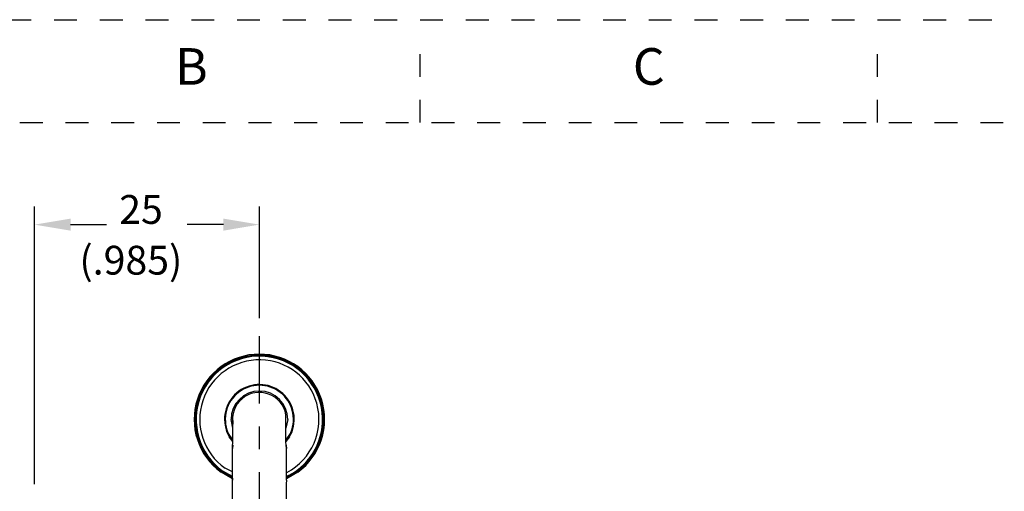
# Model space of a CAD drawing. Extents: x 0 to 22, y 0.4 to 17.4.
# Drawn here: x 2.2 to 6.6, y 15.4 to 17.4 of the extents above; entities that cross this region are included whole.
import ezdxf
from ezdxf.enums import TextEntityAlignment as Align

# ---------------------------------------------------------------- set-up
doc = ezdxf.new("R2010")
doc.units = 0
doc.header["$LTSCALE"] = 0.25
for name, pattern in [('CENTER2', [1.125, 0.75, -0.125, 0.125, -0.125]), ('DOT_CENTER', [2, 1.25, -0.25, 0.25, -0.25]), ('HIDDEN', [0.375, 0.25, -0.125])]:
    doc.linetypes.add(name, pattern=pattern)
for name, color, linetype in [('BORDER', 1, 'HIDDEN'), ('CENTER', 3, 'CENTER2'), ('DIM', 1, 'CONTINUOUS'), ('OBJECT', 7, 'CONTINUOUS')]:
    doc.layers.add(name, color=color, linetype=linetype)
doc.styles.add('ROMANS', font='romans')
doc.styles.get("Standard").update_dxf_attribs({"font": 'ROMANS.SHX'})

# ---------------------------------------------------------------- blocks, each defined once
blk = doc.blocks.new('*U90')
at = {"layer": 'DIM', "color": 7}
for s, p in [('25', (2.6845, 16.5451)), ('(.985)', (2.5107, 16.3233))]:
    blk.add_text(s, height=0.12589, rotation=360, dxfattribs=at).set_placement(p)

msp = doc.modelspace()

# ---------------------------------------------------------------- linework, layer by layer
at = {"layer": 'BORDER', "color": 1}
msp.add_line((0, 17.4374), (22, 17.4374), dxfattribs=at)
at = {"layer": 'BORDER', "color": 7}
for p, q in [((4, 16.9874), (4, 17.3374)), ((6, 16.9874), (6, 17.3374)), ((0.45, 16.9874), (21.55, 16.9874))]:
    msp.add_line(p, q, dxfattribs=at)
at = {"layer": 'CENTER', "color": 3, "linetype": 'DOT_CENTER'}
msp.add_line((3.2975, 14.5349), (3.2975, 16.0539), dxfattribs=at)
at = {"layer": 'DIM', "color": 1}
for p, q in [((2.3142, 15.4068), (2.3142, 16.6204)), ((3.2975, 16.1326), (3.2975, 16.6204)), ((2.4716, 16.5418), (2.6296, 16.5418)), ((3.1402, 16.5418), (2.9821, 16.5418))]:
    msp.add_line(p, q, dxfattribs=at)
for points in [[(2.4716, 16.568), (2.4716, 16.5155), (2.3142, 16.5418)], [(3.1402, 16.568), (3.1402, 16.5155), (3.2975, 16.5418)]]:
    msp.add_solid(points, dxfattribs=at)
at = {"layer": 'OBJECT', "color": 7}
for p, q in [((3.0178, 15.701), (3.0178, 15.7198)), ((3.0178, 15.661), (3.0178, 15.6797)), ((3.1813, 15.6517), (3.1736, 15.6904)), ((3.1813, 15.6862), (3.1813, 15.6699)), ((3.1813, 15.5992), (3.1813, 15.6862)), ((3.4138, 15.5924), (3.4138, 15.7108)), ((3.4215, 15.6904), (3.4138, 15.6517)), ((3.1813, 15.6013), (3.1599, 15.6333)), ((3.4352, 15.6333), (3.4138, 15.6013)), ((3.1811, 15.5939), (3.1656, 15.6141)), ((3.1795, 15.5636), (3.1813, 15.5992)), ((3.4295, 15.6141), (3.4138, 15.5936)), ((3.4156, 15.5636), (3.4138, 15.5924)), ((3.1813, 15.5781), (3.1795, 15.5636)), ((3.1795, 15.4245), (3.1795, 15.5636)), ((3.4156, 15.4245), (3.4156, 15.5636)), ((3.1795, 15.431), (3.1299, 15.4596)), ((3.1795, 15.4355), (3.1322, 15.4628)), ((3.1795, 15.4366), (3.1328, 15.4636)), ((3.1795, 15.441), (3.1381, 15.4645)), ((3.1795, 15.4607), (3.1472, 15.4774)), ((3.4623, 15.4636), (3.4156, 15.4366)), ((3.4629, 15.4628), (3.4156, 15.4355)), ((3.4652, 15.4596), (3.4156, 15.431)), ((3.4175, 15.4589), (3.4156, 15.4583)), ((3.1802, 15.4332), (3.1795, 15.4245)), ((3.1802, 15.4076), (3.1795, 15.4245)), ((3.4156, 15.4245), (3.4149, 15.4093)), ((3.4247, 15.4449), (3.4156, 15.4405)), ((3.1802, 14.9224), (3.1802, 15.4076)), ((3.4149, 15.4093), (3.4149, 14.9195))]:
    msp.add_line(p, q, dxfattribs=at)
for points in [[(3.4138, 15.5781, 0), (3.4138, 15.578, 0), (3.4138, 15.5779, 0), (3.4138, 15.5778, 0), (3.4139, 15.5777, 0), (3.4139, 15.5776, 0), (3.4139, 15.5776, 0), (3.4139, 15.5775, 0), (3.4139, 15.5774, 0), (3.4139, 15.5773, 0), (3.414, 15.5772, 0), (3.414, 15.5771, 0), (3.414, 15.577, 0), (3.414, 15.5769, 0), (3.4141, 15.5768, 0), (3.4141, 15.5767, 0), (3.4141, 15.5767, 0), (3.4141, 15.5766, 0), (3.4141, 15.5765, 0), (3.4141, 15.5764, 0), (3.4142, 15.5763, 0), (3.4142, 15.5762, 0), (3.4142, 15.5761, 0), (3.4142, 15.576, 0), (3.4142, 15.5759, 0), (3.4143, 15.5758, 0), (3.4143, 15.5758, 0), (3.4143, 15.5757, 0), (3.4143, 15.5756, 0), (3.4143, 15.5755, 0), (3.4144, 15.5754, 0), (3.4144, 15.5753, 0), (3.4144, 15.5752, 0), (3.4144, 15.5751, 0), (3.4144, 15.575, 0), (3.4144, 15.5749, 0), (3.4145, 15.5748, 0), (3.4145, 15.5748, 0), (3.4145, 15.5747, 0), (3.4145, 15.5746, 0), (3.4145, 15.5745, 0), (3.4146, 15.5744, 0), (3.4146, 15.5743, 0), (3.4146, 15.5742, 0), (3.4146, 15.5741, 0), (3.4146, 15.574, 0), (3.4146, 15.5739, 0), (3.4146, 15.5739, 0), (3.4147, 15.5738, 0), (3.4147, 15.5737, 0), (3.4147, 15.5736, 0), (3.4147, 15.5735, 0), (3.4147, 15.5734, 0), (3.4148, 15.5733, 0), (3.4148, 15.5732, 0), (3.4148, 15.5731, 0), (3.4148, 15.573, 0), (3.4148, 15.5729, 0), (3.4148, 15.5729, 0), (3.4148, 15.5728, 0), (3.4149, 15.5727, 0), (3.4149, 15.5726, 0), (3.4149, 15.5725, 0), (3.4149, 15.5724, 0), (3.4149, 15.5723, 0), (3.4149, 15.5722, 0), (3.415, 15.5721, 0), (3.415, 15.572, 0), (3.415, 15.572, 0), (3.415, 15.5719, 0), (3.415, 15.5718, 0), (3.415, 15.5717, 0), (3.415, 15.5716, 0), (3.415, 15.5715, 0), (3.415, 15.5714, 0), (3.4151, 15.5713, 0), (3.4151, 15.5712, 0), (3.4151, 15.5711, 0), (3.4151, 15.571, 0), (3.4151, 15.571, 0), (3.4151, 15.5709, 0), (3.4151, 15.5708, 0), (3.4152, 15.5707, 0), (3.4152, 15.5706, 0), (3.4152, 15.5705, 0), (3.4152, 15.5704, 0), (3.4152, 15.5703, 0), (3.4152, 15.5702, 0), (3.4152, 15.5701, 0), (3.4152, 15.57, 0), (3.4152, 15.5699, 0), (3.4152, 15.5699, 0), (3.4152, 15.5698, 0), (3.4152, 15.5697, 0), (3.4153, 15.5696, 0), (3.4153, 15.5695, 0), (3.4153, 15.5694, 0), (3.4153, 15.5693, 0), (3.4153, 15.5692, 0), (3.4153, 15.5691, 0), (3.4153, 15.569, 0), (3.4153, 15.5689, 0), (3.4153, 15.5688, 0), (3.4153, 15.5688, 0), (3.4153, 15.5687, 0), (3.4153, 15.5686, 0), (3.4154, 15.5685, 0), (3.4154, 15.5684, 0), (3.4154, 15.5683, 0), (3.4154, 15.5682, 0), (3.4154, 15.5681, 0), (3.4154, 15.568, 0), (3.4154, 15.5679, 0), (3.4154, 15.5678, 0), (3.4154, 15.5677, 0), (3.4154, 15.5677, 0), (3.4154, 15.5676, 0), (3.4154, 15.5675, 0), (3.4154, 15.5674, 0), (3.4154, 15.5673, 0), (3.4154, 15.5672, 0), (3.4154, 15.5671, 0), (3.4154, 15.567, 0), (3.4154, 15.5669, 0), (3.4154, 15.5668, 0), (3.4154, 15.5667, 0), (3.4155, 15.5666, 0), (3.4155, 15.5666, 0), (3.4155, 15.5665, 0), (3.4155, 15.5664, 0), (3.4155, 15.5663, 0), (3.4155, 15.5662, 0), (3.4155, 15.5661, 0), (3.4155, 15.566, 0), (3.4155, 15.5659, 0), (3.4155, 15.5658, 0), (3.4155, 15.5657, 0), (3.4155, 15.5656, 0), (3.4155, 15.5655, 0), (3.4155, 15.5654, 0), (3.4155, 15.5654, 0), (3.4155, 15.5653, 0), (3.4155, 15.5652, 0), (3.4155, 15.5651, 0), (3.4155, 15.565, 0), (3.4155, 15.5649, 0), (3.4155, 15.5648, 0), (3.4155, 15.5647, 0), (3.4155, 15.5646, 0), (3.4155, 15.5645, 0), (3.4155, 15.5644, 0), (3.4156, 15.5643, 0), (3.4156, 15.5642, 0), (3.4156, 15.5642, 0), (3.4156, 15.5641, 0), (3.4156, 15.564, 0), (3.4156, 15.5639, 0), (3.4156, 15.5638, 0), (3.4156, 15.5637, 0), (3.4156, 15.5636, 0)], [(3.1802, 15.4158, 0), (3.1802, 15.4158, 0), (3.1802, 15.4159, 0), (3.1801, 15.416, 0), (3.1801, 15.416, 0), (3.1801, 15.4161, 0), (3.1801, 15.4161, 0), (3.1801, 15.4162, 0), (3.1801, 15.4162, 0), (3.1801, 15.4163, 0), (3.1801, 15.4163, 0), (3.1801, 15.4164, 0), (3.1801, 15.4164, 0), (3.1801, 15.4165, 0), (3.1801, 15.4166, 0), (3.1801, 15.4166, 0), (3.1801, 15.4167, 0), (3.1801, 15.4167, 0), (3.1801, 15.4168, 0), (3.18, 15.4168, 0), (3.18, 15.4169, 0), (3.18, 15.4169, 0), (3.18, 15.417, 0), (3.18, 15.417, 0), (3.18, 15.4171, 0), (3.18, 15.4172, 0), (3.18, 15.4172, 0), (3.18, 15.4173, 0), (3.18, 15.4173, 0), (3.18, 15.4174, 0), (3.18, 15.4174, 0), (3.18, 15.4175, 0), (3.1799, 15.4175, 0), (3.1799, 15.4176, 0), (3.1799, 15.4176, 0), (3.1799, 15.4177, 0), (3.1799, 15.4178, 0), (3.1799, 15.4178, 0), (3.1799, 15.4179, 0), (3.1799, 15.4179, 0), (3.1799, 15.418, 0), (3.1799, 15.418, 0), (3.1799, 15.4181, 0), (3.1799, 15.4181, 0), (3.1799, 15.4182, 0), (3.1799, 15.4183, 0), (3.1799, 15.4183, 0), (3.1799, 15.4184, 0), (3.1799, 15.4184, 0), (3.1798, 15.4185, 0), (3.1798, 15.4185, 0), (3.1798, 15.4186, 0), (3.1798, 15.4186, 0), (3.1798, 15.4187, 0), (3.1798, 15.4187, 0), (3.1798, 15.4188, 0), (3.1798, 15.4189, 0), (3.1798, 15.4189, 0), (3.1798, 15.419, 0), (3.1798, 15.419, 0), (3.1798, 15.4191, 0), (3.1798, 15.4191, 0), (3.1798, 15.4192, 0), (3.1798, 15.4192, 0), (3.1798, 15.4193, 0), (3.1798, 15.4193, 0), (3.1797, 15.4194, 0), (3.1797, 15.4195, 0), (3.1797, 15.4195, 0), (3.1797, 15.4196, 0), (3.1797, 15.4196, 0), (3.1797, 15.4197, 0), (3.1797, 15.4197, 0), (3.1797, 15.4198, 0), (3.1797, 15.4198, 0), (3.1797, 15.4199, 0), (3.1797, 15.4199, 0), (3.1797, 15.42, 0), (3.1797, 15.4201, 0), (3.1797, 15.4201, 0), (3.1797, 15.4202, 0), (3.1797, 15.4202, 0), (3.1797, 15.4203, 0), (3.1797, 15.4203, 0), (3.1797, 15.4204, 0), (3.1797, 15.4204, 0), (3.1797, 15.4205, 0), (3.1797, 15.4206, 0), (3.1797, 15.4206, 0), (3.1797, 15.4207, 0), (3.1797, 15.4207, 0), (3.1797, 15.4208, 0), (3.1796, 15.4208, 0), (3.1796, 15.4209, 0), (3.1796, 15.4209, 0), (3.1796, 15.421, 0), (3.1796, 15.421, 0), (3.1796, 15.4211, 0), (3.1796, 15.4212, 0), (3.1796, 15.4212, 0), (3.1796, 15.4213, 0), (3.1796, 15.4213, 0), (3.1796, 15.4214, 0), (3.1796, 15.4214, 0), (3.1796, 15.4215, 0), (3.1796, 15.4215, 0), (3.1796, 15.4216, 0), (3.1796, 15.4217, 0), (3.1796, 15.4217, 0), (3.1796, 15.4218, 0), (3.1796, 15.4218, 0), (3.1796, 15.4219, 0), (3.1796, 15.4219, 0), (3.1796, 15.422, 0), (3.1796, 15.422, 0), (3.1796, 15.4221, 0), (3.1796, 15.4221, 0), (3.1796, 15.4222, 0), (3.1796, 15.4223, 0), (3.1796, 15.4223, 0), (3.1796, 15.4224, 0), (3.1796, 15.4224, 0), (3.1796, 15.4225, 0), (3.1796, 15.4225, 0), (3.1796, 15.4226, 0), (3.1796, 15.4226, 0), (3.1796, 15.4227, 0), (3.1796, 15.4228, 0), (3.1796, 15.4228, 0), (3.1796, 15.4229, 0), (3.1796, 15.4229, 0), (3.1796, 15.423, 0), (3.1796, 15.423, 0), (3.1796, 15.4231, 0), (3.1795, 15.4231, 0), (3.1795, 15.4232, 0), (3.1795, 15.4232, 0), (3.1795, 15.4233, 0), (3.1795, 15.4234, 0), (3.1795, 15.4234, 0), (3.1795, 15.4235, 0), (3.1795, 15.4235, 0), (3.1795, 15.4236, 0), (3.1795, 15.4236, 0), (3.1795, 15.4237, 0), (3.1795, 15.4237, 0), (3.1795, 15.4238, 0), (3.1795, 15.4239, 0), (3.1795, 15.4239, 0), (3.1795, 15.424, 0), (3.1795, 15.424, 0), (3.1795, 15.4241, 0), (3.1795, 15.4241, 0), (3.1795, 15.4242, 0), (3.1795, 15.4242, 0), (3.1795, 15.4243, 0), (3.1795, 15.4243, 0), (3.1795, 15.4244, 0), (3.1795, 15.4245, 0), (3.1795, 15.4245, 0)]]:
    msp.add_polyline3d(points, dxfattribs=at)
for radius, start, end in [(0.2852, 90, 234), (0.2852, 306, 90), (0.2803, 90, 234), (0.2813, 306, 174), (0.2764, 6, 234.7826), (0.2606, 15.6521, 234.7826), (0.2803, 306, 90), (0.1524, 330, 190), (0.149, 337.5, 202.5), (0.1239, 0, 180), (0.118, 10, 190), (0.2606, 297.3913, 15.6521), (0.2764, 297.3913, 6), (0.2813, 186, 234), (0.1524, 190, 210)]:
    msp.add_arc((3.2975, 15.6904), radius, start, end, dxfattribs=at)

# ---------------------------------------------------------------- block references
at = {"layer": 'OBJECT'}
msp.add_blockref('*U90', (0, 0), dxfattribs=at)

# ---------------------------------------------------------------- texts
at = {"layer": 'BORDER', "color": 7, "style": 'ROMANS'}
for s, p in [('B', (3, 17.2124)), ('C', (5, 17.2124))]:
    msp.add_text(s, height=0.16, dxfattribs=at).set_placement(p, align=Align.MIDDLE)

doc.saveas('drawing.dxf')
